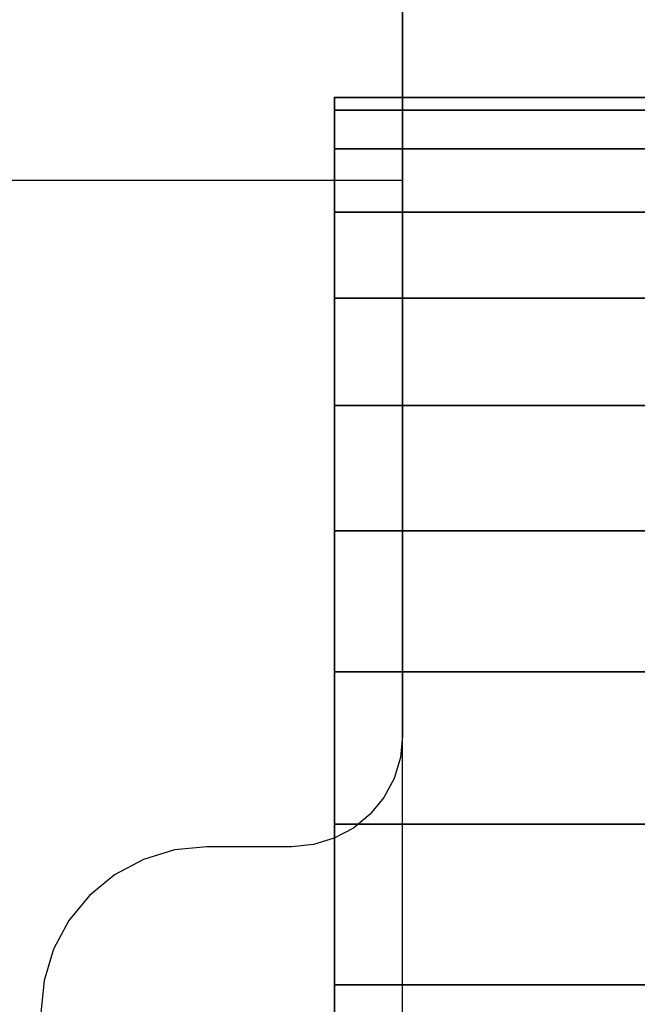
# Model space of a CAD drawing. Units: millimetres. Extents: x 621 to 9302, y 1662 to 11531.
# Drawn here: x 4819 to 4830, y 6520 to 6538 of the extents above; entities that cross this region are included whole.
import ezdxf

# ---------------------------------------------------------------- set-up
doc = ezdxf.new("R2010")
doc.units = ezdxf.units.MM
doc.layers.add('Dimensions', color=7, linetype='Continuous')
doc.styles.get("Standard").update_dxf_attribs({"font": 'arial.ttf'})
doc.dimstyles.new('Leikkiset keinu', dxfattribs={"dimtxt": 150, "dimasz": 2.5, "dimexe": 0.06, "dimexo": 0.625, "dimtad": 0, "dimtih": 1, "dimtoh": 1, "dimdec": 0, "dimtxsty": 'Standard', "dimcen": 2.5, "dimadec": 0, "dimazin": 0, "dimtfac": 1, "dimtmove": 0, "dimatfit": 3, "dimfxl": 1, "dimarcsym": 0})

# ---------------------------------------------------------------- blocks, each defined once
blk = doc.blocks.new('*D8')
at = {"layer": 'Defpoints', "color": 0, "transparency": 16777216}
for p in [(5710.843, 8362.164), (848.424, 1661.554), (4481.565, 1661.554)]:
    blk.add_point(p, dxfattribs=at)
at = {"layer": 'Dimensions', "color": 0, "lineweight": -2, "transparency": 16777216}
for p, q in [((5710.218, 8362.164), (848.364, 8362.164)), ((848.424, 8359.664), (848.424, 5089.07)), ((848.424, 1664.054), (848.424, 4934.648)), ((4480.94, 1661.554), (848.364, 1661.554))]:
    blk.add_line(p, q, dxfattribs=at)
at = {"layer": 'Dimensions', "color": 0, "transparency": 16777216}
for points in [[(848.008, 8359.664), (848.841, 8359.664), (848.424, 8362.164)], [(848.008, 1664.054), (848.841, 1664.054), (848.424, 1661.554)]]:
    blk.add_solid(points, dxfattribs=at)
at = {"layer": 'Dimensions', "color": 0, "transparency": 16777216, "insert": (848.424, 5011.859), "char_height": 150, "attachment_point": 5}
blk.add_mtext('6701', dxfattribs=at)
blk = doc.blocks.new('*D10')
at = {"layer": 'Defpoints', "color": 0, "transparency": 16777216}
for p in [(9302.231, 9077.14), (1575.963, 6062.164), (9302.231, 6062.164)]:
    blk.add_point(p, dxfattribs=at)
at = {"layer": 'Dimensions', "color": 0, "lineweight": -2, "transparency": 16777216}
for p, q in [((1575.963, 6062.789), (1575.963, 9077.2)), ((9302.231, 6062.789), (9302.231, 9077.2)), ((1578.463, 9077.14), (5215.16, 9077.14)), ((9299.731, 9077.14), (5663.034, 9077.14))]:
    blk.add_line(p, q, dxfattribs=at)
at = {"layer": 'Dimensions', "color": 0, "transparency": 16777216}
for points in [[(1578.463, 9077.557), (1578.463, 9076.723), (1575.963, 9077.14)], [(9299.731, 9077.557), (9299.731, 9076.723), (9302.231, 9077.14)]]:
    blk.add_solid(points, dxfattribs=at)
at = {"layer": 'Dimensions', "color": 0, "transparency": 16777216, "insert": (5439.097, 9077.14), "char_height": 150, "attachment_point": 5}
blk.add_mtext('7726', dxfattribs=at)
blk = doc.blocks.new('*D11')
at = {"layer": 'Defpoints', "color": 0, "transparency": 16777216}
for p in [(7802.823, 6917.4), (3075.963, 6443.164), (7802.823, 5484.674)]:
    blk.add_point(p, dxfattribs=at)
at = {"layer": 'Dimensions', "color": 0, "lineweight": -2, "transparency": 16777216}
for p, q in [((3075.963, 6443.789), (3075.963, 6917.46)), ((3078.463, 6917.4), (5211.773, 6917.4)), ((7800.323, 6917.4), (5667.013, 6917.4)), ((7802.823, 5485.299), (7802.823, 6917.46))]:
    blk.add_line(p, q, dxfattribs=at)
at = {"layer": 'Dimensions', "color": 0, "transparency": 16777216}
for points in [[(3078.463, 6917.817), (3078.463, 6916.983), (3075.963, 6917.4)], [(7800.323, 6917.817), (7800.323, 6916.983), (7802.823, 6917.4)]]:
    blk.add_solid(points, dxfattribs=at)
at = {"layer": 'Dimensions', "color": 0, "transparency": 16777216, "insert": (5439.393, 6917.4), "char_height": 150, "attachment_point": 5}
blk.add_mtext('4727', dxfattribs=at)

msp = doc.modelspace()

# ---------------------------------------------------------------- linework, layer by layer
for p, q in [((4826.206, 6477.308), (4826.206, 6557.308)), ((4826.206, 6556.154), (4826.206, 6524.773)), ((4826.206, 6480.154), (4826.206, 6554.154)), ((4824.977, 6536.308), (4834.977, 6536.308)), ((4834.977, 6536.308), (4824.977, 6536.308)), ((4824.977, 6536.074), (4824.977, 6536.308)), ((4824.977, 6536.308), (4834.977, 6536.308)), ((4824.977, 6536.074), (4824.977, 6536.308)), ((4824.977, 6536.308), (4824.977, 6536.074)), ((4834.977, 6536.308), (4824.977, 6536.308)), ((4824.977, 6536.308), (4824.977, 6536.074)), ((4824.977, 6536.308), (4834.977, 6536.308)), ((4834.977, 6536.308), (4824.977, 6536.308)), ((4824.977, 6536.074), (4824.977, 6536.308)), ((4824.977, 6536.308), (4834.977, 6536.308)), ((4824.977, 6536.074), (4824.977, 6536.308)), ((4824.977, 6536.308), (4824.977, 6536.074)), ((4834.977, 6536.308), (4824.977, 6536.308)), ((4824.977, 6536.308), (4824.977, 6536.074)), ((4824.977, 6536.308), (4834.977, 6536.308)), ((4834.977, 6536.308), (4824.977, 6536.308)), ((4824.977, 6536.074), (4824.977, 6536.308)), ((4824.977, 6536.308), (4834.977, 6536.308)), ((4824.977, 6536.074), (4824.977, 6536.308)), ((4824.977, 6536.308), (4824.977, 6536.074)), ((4834.977, 6536.308), (4824.977, 6536.308)), ((4824.977, 6536.308), (4824.977, 6536.074)), ((4824.977, 6536.308), (4834.977, 6536.308)), ((4834.977, 6536.308), (4824.977, 6536.308)), ((4824.977, 6536.074), (4824.977, 6536.308)), ((4824.977, 6536.308), (4834.977, 6536.308)), ((4824.977, 6536.074), (4824.977, 6536.308)), ((4824.977, 6536.308), (4824.977, 6536.074)), ((4834.977, 6536.308), (4824.977, 6536.308)), ((4824.977, 6536.308), (4824.977, 6536.074)), ((4824.977, 6536.308), (4834.977, 6536.308)), ((4834.977, 6536.308), (4824.977, 6536.308)), ((4824.977, 6536.074), (4824.977, 6536.308)), ((4824.977, 6536.308), (4834.977, 6536.308)), ((4824.977, 6536.074), (4824.977, 6536.308)), ((4824.977, 6536.308), (4824.977, 6536.074)), ((4834.977, 6536.308), (4824.977, 6536.308)), ((4824.977, 6536.308), (4824.977, 6536.074)), ((4824.977, 6535.378), (4824.977, 6536.074)), ((4824.977, 6536.074), (4834.977, 6536.074)), ((4834.977, 6536.074), (4824.977, 6536.074)), ((4824.977, 6535.378), (4824.977, 6536.074)), ((4824.977, 6536.074), (4824.977, 6535.378)), ((4824.977, 6536.074), (4834.977, 6536.074)), ((4824.977, 6536.074), (4824.977, 6535.378)), ((4834.977, 6536.074), (4824.977, 6536.074)), ((4824.977, 6535.378), (4824.977, 6536.074)), ((4824.977, 6536.074), (4834.977, 6536.074)), ((4834.977, 6536.074), (4824.977, 6536.074)), ((4824.977, 6535.378), (4824.977, 6536.074)), ((4824.977, 6536.074), (4824.977, 6535.378)), ((4824.977, 6536.074), (4834.977, 6536.074)), ((4824.977, 6536.074), (4824.977, 6535.378)), ((4834.977, 6536.074), (4824.977, 6536.074)), ((4824.977, 6535.378), (4824.977, 6536.074)), ((4824.977, 6536.074), (4834.977, 6536.074)), ((4834.977, 6536.074), (4824.977, 6536.074)), ((4824.977, 6535.378), (4824.977, 6536.074)), ((4824.977, 6536.074), (4824.977, 6535.378)), ((4824.977, 6536.074), (4834.977, 6536.074)), ((4824.977, 6536.074), (4824.977, 6535.378)), ((4834.977, 6536.074), (4824.977, 6536.074)), ((4824.977, 6535.378), (4824.977, 6536.074)), ((4824.977, 6536.074), (4834.977, 6536.074)), ((4834.977, 6536.074), (4824.977, 6536.074)), ((4824.977, 6535.378), (4824.977, 6536.074)), ((4824.977, 6536.074), (4824.977, 6535.378)), ((4824.977, 6536.074), (4834.977, 6536.074)), ((4824.977, 6536.074), (4824.977, 6535.378)), ((4834.977, 6536.074), (4824.977, 6536.074)), ((4824.977, 6535.378), (4824.977, 6536.074)), ((4824.977, 6536.074), (4834.977, 6536.074)), ((4834.977, 6536.074), (4824.977, 6536.074)), ((4824.977, 6535.378), (4824.977, 6536.074)), ((4824.977, 6536.074), (4824.977, 6535.378)), ((4824.977, 6536.074), (4834.977, 6536.074)), ((4824.977, 6536.074), (4824.977, 6535.378)), ((4834.977, 6536.074), (4824.977, 6536.074)), ((4834.977, 6535.378), (4824.977, 6535.378)), ((4824.977, 6535.378), (4834.977, 6535.378)), ((4824.977, 6534.237), (4824.977, 6535.378)), ((4824.977, 6534.237), (4824.977, 6535.378)), ((4824.977, 6535.378), (4824.977, 6534.237)), ((4834.977, 6535.378), (4824.977, 6535.378)), ((4824.977, 6535.378), (4824.977, 6534.237)), ((4824.977, 6535.378), (4834.977, 6535.378)), ((4834.977, 6535.378), (4824.977, 6535.378)), ((4824.977, 6535.378), (4834.977, 6535.378)), ((4824.977, 6534.237), (4824.977, 6535.378)), ((4824.977, 6534.237), (4824.977, 6535.378)), ((4824.977, 6535.378), (4824.977, 6534.237)), ((4834.977, 6535.378), (4824.977, 6535.378)), ((4824.977, 6535.378), (4824.977, 6534.237)), ((4824.977, 6535.378), (4834.977, 6535.378)), ((4834.977, 6535.378), (4824.977, 6535.378)), ((4824.977, 6535.378), (4834.977, 6535.378)), ((4824.977, 6534.237), (4824.977, 6535.378)), ((4824.977, 6534.237), (4824.977, 6535.378)), ((4824.977, 6535.378), (4824.977, 6534.237)), ((4834.977, 6535.378), (4824.977, 6535.378)), ((4824.977, 6535.378), (4824.977, 6534.237)), ((4824.977, 6535.378), (4834.977, 6535.378)), ((4834.977, 6535.378), (4824.977, 6535.378)), ((4824.977, 6535.378), (4834.977, 6535.378)), ((4824.977, 6534.237), (4824.977, 6535.378)), ((4824.977, 6534.237), (4824.977, 6535.378)), ((4824.977, 6535.378), (4824.977, 6534.237)), ((4834.977, 6535.378), (4824.977, 6535.378)), ((4824.977, 6535.378), (4824.977, 6534.237)), ((4824.977, 6535.378), (4834.977, 6535.378)), ((4834.977, 6535.378), (4824.977, 6535.378)), ((4824.977, 6535.378), (4834.977, 6535.378)), ((4824.977, 6534.237), (4824.977, 6535.378)), ((4824.977, 6534.237), (4824.977, 6535.378)), ((4824.977, 6535.378), (4824.977, 6534.237)), ((4834.977, 6535.378), (4824.977, 6535.378)), ((4824.977, 6535.378), (4824.977, 6534.237)), ((4824.977, 6535.378), (4834.977, 6535.378)), ((4826.206, 6534.808), (4806.206, 6534.808)), ((4834.977, 6534.237), (4824.977, 6534.237)), ((4824.977, 6532.679), (4824.977, 6534.237)), ((4824.977, 6534.237), (4834.977, 6534.237)), ((4824.977, 6532.679), (4824.977, 6534.237)), ((4824.977, 6534.237), (4824.977, 6532.679)), ((4834.977, 6534.237), (4824.977, 6534.237)), ((4824.977, 6534.237), (4824.977, 6532.679)), ((4824.977, 6534.237), (4834.977, 6534.237)), ((4834.977, 6534.237), (4824.977, 6534.237)), ((4824.977, 6532.679), (4824.977, 6534.237)), ((4824.977, 6534.237), (4834.977, 6534.237)), ((4824.977, 6532.679), (4824.977, 6534.237)), ((4824.977, 6534.237), (4824.977, 6532.679)), ((4834.977, 6534.237), (4824.977, 6534.237)), ((4824.977, 6534.237), (4824.977, 6532.679)), ((4824.977, 6534.237), (4834.977, 6534.237)), ((4834.977, 6534.237), (4824.977, 6534.237)), ((4824.977, 6532.679), (4824.977, 6534.237)), ((4824.977, 6534.237), (4834.977, 6534.237)), ((4824.977, 6532.679), (4824.977, 6534.237)), ((4824.977, 6534.237), (4824.977, 6532.679)), ((4834.977, 6534.237), (4824.977, 6534.237)), ((4824.977, 6534.237), (4824.977, 6532.679)), ((4824.977, 6534.237), (4834.977, 6534.237)), ((4834.977, 6534.237), (4824.977, 6534.237)), ((4824.977, 6532.679), (4824.977, 6534.237)), ((4824.977, 6534.237), (4834.977, 6534.237)), ((4824.977, 6532.679), (4824.977, 6534.237)), ((4824.977, 6534.237), (4824.977, 6532.679)), ((4834.977, 6534.237), (4824.977, 6534.237)), ((4824.977, 6534.237), (4824.977, 6532.679)), ((4824.977, 6534.237), (4834.977, 6534.237)), ((4834.977, 6534.237), (4824.977, 6534.237)), ((4824.977, 6532.679), (4824.977, 6534.237)), ((4824.977, 6534.237), (4834.977, 6534.237)), ((4824.977, 6532.679), (4824.977, 6534.237)), ((4824.977, 6534.237), (4824.977, 6532.679)), ((4834.977, 6534.237), (4824.977, 6534.237)), ((4824.977, 6534.237), (4824.977, 6532.679)), ((4824.977, 6534.237), (4834.977, 6534.237)), ((4824.977, 6530.743), (4824.977, 6532.679)), ((4824.977, 6532.679), (4834.977, 6532.679)), ((4834.977, 6532.679), (4824.977, 6532.679)), ((4824.977, 6530.743), (4824.977, 6532.679)), ((4824.977, 6532.679), (4824.977, 6530.743)), ((4824.977, 6532.679), (4834.977, 6532.679)), ((4824.977, 6532.679), (4824.977, 6530.743)), ((4834.977, 6532.679), (4824.977, 6532.679)), ((4824.977, 6530.743), (4824.977, 6532.679)), ((4824.977, 6532.679), (4834.977, 6532.679)), ((4834.977, 6532.679), (4824.977, 6532.679)), ((4824.977, 6530.743), (4824.977, 6532.679)), ((4824.977, 6532.679), (4824.977, 6530.743)), ((4824.977, 6532.679), (4834.977, 6532.679)), ((4824.977, 6532.679), (4824.977, 6530.743)), ((4834.977, 6532.679), (4824.977, 6532.679)), ((4824.977, 6530.743), (4824.977, 6532.679)), ((4824.977, 6532.679), (4834.977, 6532.679)), ((4834.977, 6532.679), (4824.977, 6532.679)), ((4824.977, 6530.743), (4824.977, 6532.679)), ((4824.977, 6532.679), (4824.977, 6530.743)), ((4824.977, 6532.679), (4834.977, 6532.679)), ((4824.977, 6532.679), (4824.977, 6530.743)), ((4834.977, 6532.679), (4824.977, 6532.679)), ((4824.977, 6530.743), (4824.977, 6532.679)), ((4824.977, 6532.679), (4834.977, 6532.679)), ((4834.977, 6532.679), (4824.977, 6532.679)), ((4824.977, 6530.743), (4824.977, 6532.679)), ((4824.977, 6532.679), (4824.977, 6530.743)), ((4824.977, 6532.679), (4834.977, 6532.679)), ((4824.977, 6532.679), (4824.977, 6530.743)), ((4834.977, 6532.679), (4824.977, 6532.679)), ((4824.977, 6530.743), (4824.977, 6532.679)), ((4824.977, 6532.679), (4834.977, 6532.679)), ((4834.977, 6532.679), (4824.977, 6532.679)), ((4824.977, 6530.743), (4824.977, 6532.679)), ((4824.977, 6532.679), (4824.977, 6530.743)), ((4824.977, 6532.679), (4834.977, 6532.679)), ((4824.977, 6532.679), (4824.977, 6530.743)), ((4834.977, 6532.679), (4824.977, 6532.679)), ((4834.977, 6530.743), (4824.977, 6530.743)), ((4824.977, 6528.476), (4824.977, 6530.743)), ((4824.977, 6530.743), (4834.977, 6530.743)), ((4824.977, 6528.476), (4824.977, 6530.743)), ((4824.977, 6530.743), (4824.977, 6528.476)), ((4834.977, 6530.743), (4824.977, 6530.743)), ((4824.977, 6530.743), (4824.977, 6528.476)), ((4824.977, 6530.743), (4834.977, 6530.743)), ((4834.977, 6530.743), (4824.977, 6530.743)), ((4824.977, 6528.476), (4824.977, 6530.743)), ((4824.977, 6530.743), (4834.977, 6530.743)), ((4824.977, 6528.476), (4824.977, 6530.743)), ((4824.977, 6530.743), (4824.977, 6528.476)), ((4834.977, 6530.743), (4824.977, 6530.743)), ((4824.977, 6530.743), (4824.977, 6528.476)), ((4824.977, 6530.743), (4834.977, 6530.743)), ((4834.977, 6530.743), (4824.977, 6530.743)), ((4824.977, 6528.476), (4824.977, 6530.743)), ((4824.977, 6530.743), (4834.977, 6530.743)), ((4824.977, 6528.476), (4824.977, 6530.743)), ((4824.977, 6530.743), (4824.977, 6528.476)), ((4834.977, 6530.743), (4824.977, 6530.743)), ((4824.977, 6530.743), (4824.977, 6528.476)), ((4824.977, 6530.743), (4834.977, 6530.743)), ((4834.977, 6530.743), (4824.977, 6530.743)), ((4824.977, 6528.476), (4824.977, 6530.743)), ((4824.977, 6530.743), (4834.977, 6530.743)), ((4824.977, 6528.476), (4824.977, 6530.743)), ((4824.977, 6530.743), (4824.977, 6528.476)), ((4834.977, 6530.743), (4824.977, 6530.743)), ((4824.977, 6530.743), (4824.977, 6528.476)), ((4824.977, 6530.743), (4834.977, 6530.743)), ((4834.977, 6530.743), (4824.977, 6530.743)), ((4824.977, 6528.476), (4824.977, 6530.743)), ((4824.977, 6530.743), (4834.977, 6530.743)), ((4824.977, 6528.476), (4824.977, 6530.743)), ((4824.977, 6530.743), (4824.977, 6528.476)), ((4834.977, 6530.743), (4824.977, 6530.743)), ((4824.977, 6530.743), (4824.977, 6528.476)), ((4824.977, 6530.743), (4834.977, 6530.743)), ((4824.977, 6525.934), (4824.977, 6528.476)), ((4824.977, 6528.476), (4834.977, 6528.476)), ((4834.977, 6528.476), (4824.977, 6528.476)), ((4824.977, 6525.934), (4824.977, 6528.476)), ((4824.977, 6528.476), (4824.977, 6525.934)), ((4824.977, 6528.476), (4834.977, 6528.476)), ((4824.977, 6528.476), (4824.977, 6525.934)), ((4834.977, 6528.476), (4824.977, 6528.476)), ((4824.977, 6525.934), (4824.977, 6528.476)), ((4824.977, 6528.476), (4834.977, 6528.476)), ((4834.977, 6528.476), (4824.977, 6528.476)), ((4824.977, 6525.934), (4824.977, 6528.476)), ((4824.977, 6528.476), (4824.977, 6525.934)), ((4824.977, 6528.476), (4834.977, 6528.476)), ((4824.977, 6528.476), (4824.977, 6525.934)), ((4834.977, 6528.476), (4824.977, 6528.476)), ((4824.977, 6525.934), (4824.977, 6528.476)), ((4824.977, 6528.476), (4834.977, 6528.476)), ((4834.977, 6528.476), (4824.977, 6528.476)), ((4824.977, 6525.934), (4824.977, 6528.476)), ((4824.977, 6528.476), (4824.977, 6525.934)), ((4824.977, 6528.476), (4834.977, 6528.476)), ((4824.977, 6528.476), (4824.977, 6525.934)), ((4834.977, 6528.476), (4824.977, 6528.476)), ((4824.977, 6525.934), (4824.977, 6528.476)), ((4824.977, 6528.476), (4834.977, 6528.476)), ((4834.977, 6528.476), (4824.977, 6528.476)), ((4824.977, 6525.934), (4824.977, 6528.476)), ((4824.977, 6528.476), (4824.977, 6525.934)), ((4824.977, 6528.476), (4834.977, 6528.476)), ((4824.977, 6528.476), (4824.977, 6525.934)), ((4834.977, 6528.476), (4824.977, 6528.476)), ((4824.977, 6525.934), (4824.977, 6528.476)), ((4824.977, 6528.476), (4834.977, 6528.476)), ((4834.977, 6528.476), (4824.977, 6528.476)), ((4824.977, 6525.934), (4824.977, 6528.476)), ((4824.977, 6528.476), (4824.977, 6525.934)), ((4824.977, 6528.476), (4834.977, 6528.476)), ((4824.977, 6528.476), (4824.977, 6525.934)), ((4834.977, 6528.476), (4824.977, 6528.476)), ((4834.977, 6525.934), (4824.977, 6525.934)), ((4824.977, 6525.934), (4834.977, 6525.934)), ((4824.977, 6523.179), (4824.977, 6525.934)), ((4824.977, 6523.179), (4824.977, 6525.934)), ((4824.977, 6525.934), (4824.977, 6523.179)), ((4834.977, 6525.934), (4824.977, 6525.934)), ((4824.977, 6525.934), (4824.977, 6523.179)), ((4824.977, 6525.934), (4834.977, 6525.934)), ((4834.977, 6525.934), (4824.977, 6525.934)), ((4824.977, 6525.934), (4834.977, 6525.934)), ((4824.977, 6523.179), (4824.977, 6525.934)), ((4824.977, 6523.179), (4824.977, 6525.934)), ((4824.977, 6525.934), (4824.977, 6523.179)), ((4834.977, 6525.934), (4824.977, 6525.934)), ((4824.977, 6525.934), (4824.977, 6523.179)), ((4824.977, 6525.934), (4834.977, 6525.934)), ((4834.977, 6525.934), (4824.977, 6525.934)), ((4824.977, 6525.934), (4834.977, 6525.934)), ((4824.977, 6523.179), (4824.977, 6525.934)), ((4824.977, 6523.179), (4824.977, 6525.934)), ((4824.977, 6525.934), (4824.977, 6523.179)), ((4834.977, 6525.934), (4824.977, 6525.934)), ((4824.977, 6525.934), (4824.977, 6523.179)), ((4824.977, 6525.934), (4834.977, 6525.934)), ((4834.977, 6525.934), (4824.977, 6525.934)), ((4824.977, 6525.934), (4834.977, 6525.934)), ((4824.977, 6523.179), (4824.977, 6525.934)), ((4824.977, 6523.179), (4824.977, 6525.934)), ((4824.977, 6525.934), (4824.977, 6523.179)), ((4834.977, 6525.934), (4824.977, 6525.934)), ((4824.977, 6525.934), (4824.977, 6523.179)), ((4824.977, 6525.934), (4834.977, 6525.934)), ((4834.977, 6525.934), (4824.977, 6525.934)), ((4824.977, 6525.934), (4834.977, 6525.934)), ((4824.977, 6523.179), (4824.977, 6525.934)), ((4824.977, 6523.179), (4824.977, 6525.934)), ((4824.977, 6525.934), (4824.977, 6523.179)), ((4834.977, 6525.934), (4824.977, 6525.934)), ((4824.977, 6525.934), (4824.977, 6523.179)), ((4824.977, 6525.934), (4834.977, 6525.934)), ((4826.206, 6524.773), (4826.168, 6524.383)), ((4826.168, 6524.383), (4826.054, 6524.008)), ((4826.054, 6524.008), (4825.869, 6523.662)), ((4825.869, 6523.662), (4825.62, 6523.359)), ((4825.62, 6523.359), (4825.317, 6523.11)), ((4825.317, 6523.11), (4824.971, 6522.925)), ((4834.977, 6523.179), (4824.977, 6523.179)), ((4824.977, 6520.28), (4824.977, 6523.179)), ((4824.977, 6523.179), (4834.977, 6523.179)), ((4824.977, 6520.28), (4824.977, 6523.179)), ((4824.977, 6523.179), (4824.977, 6520.28)), ((4834.977, 6523.179), (4824.977, 6523.179)), ((4824.977, 6523.179), (4824.977, 6520.28)), ((4824.977, 6523.179), (4834.977, 6523.179)), ((4834.977, 6523.179), (4824.977, 6523.179)), ((4824.977, 6520.28), (4824.977, 6523.179)), ((4824.977, 6523.179), (4834.977, 6523.179)), ((4824.977, 6520.28), (4824.977, 6523.179)), ((4824.977, 6523.179), (4824.977, 6520.28)), ((4834.977, 6523.179), (4824.977, 6523.179)), ((4824.977, 6523.179), (4824.977, 6520.28)), ((4824.977, 6523.179), (4834.977, 6523.179)), ((4834.977, 6523.179), (4824.977, 6523.179)), ((4824.977, 6520.28), (4824.977, 6523.179)), ((4824.977, 6523.179), (4834.977, 6523.179)), ((4824.977, 6520.28), (4824.977, 6523.179)), ((4824.977, 6523.179), (4824.977, 6520.28)), ((4834.977, 6523.179), (4824.977, 6523.179)), ((4824.977, 6523.179), (4824.977, 6520.28)), ((4824.977, 6523.179), (4834.977, 6523.179)), ((4834.977, 6523.179), (4824.977, 6523.179)), ((4824.977, 6520.28), (4824.977, 6523.179)), ((4824.977, 6523.179), (4834.977, 6523.179)), ((4824.977, 6520.28), (4824.977, 6523.179)), ((4824.977, 6523.179), (4824.977, 6520.28)), ((4834.977, 6523.179), (4824.977, 6523.179)), ((4824.977, 6523.179), (4824.977, 6520.28)), ((4824.977, 6523.179), (4834.977, 6523.179)), ((4834.977, 6523.179), (4824.977, 6523.179)), ((4824.977, 6520.28), (4824.977, 6523.179)), ((4824.977, 6523.179), (4834.977, 6523.179)), ((4824.977, 6520.28), (4824.977, 6523.179)), ((4824.977, 6523.179), (4824.977, 6520.28)), ((4834.977, 6523.179), (4824.977, 6523.179)), ((4824.977, 6523.179), (4824.977, 6520.28)), ((4824.977, 6523.179), (4834.977, 6523.179)), ((4824.971, 6522.925), (4824.596, 6522.811)), ((4822.671, 6522.773), (4822.086, 6522.715)), ((4824.206, 6522.773), (4822.671, 6522.773)), ((4824.596, 6522.811), (4824.206, 6522.773)), ((4822.086, 6522.715), (4821.523, 6522.545)), ((4821.523, 6522.545), (4821.004, 6522.267)), ((4821.004, 6522.267), (4820.55, 6521.894)), ((4820.55, 6521.894), (4820.176, 6521.44)), ((4820.176, 6521.44), (4819.899, 6520.921)), ((4819.899, 6520.921), (4819.729, 6520.358)), ((4819.729, 6520.358), (4819.671, 6519.773)), ((4824.977, 6517.308), (4824.977, 6520.28)), ((4824.977, 6520.28), (4834.977, 6520.28)), ((4834.977, 6520.28), (4824.977, 6520.28)), ((4824.977, 6517.308), (4824.977, 6520.28)), ((4824.977, 6520.28), (4824.977, 6517.308)), ((4824.977, 6520.28), (4834.977, 6520.28)), ((4824.977, 6520.28), (4824.977, 6517.308)), ((4834.977, 6520.28), (4824.977, 6520.28)), ((4824.977, 6517.308), (4824.977, 6520.28)), ((4824.977, 6520.28), (4834.977, 6520.28)), ((4834.977, 6520.28), (4824.977, 6520.28)), ((4824.977, 6517.308), (4824.977, 6520.28)), ((4824.977, 6520.28), (4824.977, 6517.308)), ((4824.977, 6520.28), (4834.977, 6520.28)), ((4824.977, 6520.28), (4824.977, 6517.308)), ((4834.977, 6520.28), (4824.977, 6520.28)), ((4824.977, 6517.308), (4824.977, 6520.28)), ((4824.977, 6520.28), (4834.977, 6520.28)), ((4834.977, 6520.28), (4824.977, 6520.28)), ((4824.977, 6517.308), (4824.977, 6520.28)), ((4824.977, 6520.28), (4824.977, 6517.308)), ((4824.977, 6520.28), (4834.977, 6520.28)), ((4824.977, 6520.28), (4824.977, 6517.308)), ((4834.977, 6520.28), (4824.977, 6520.28)), ((4824.977, 6517.308), (4824.977, 6520.28)), ((4824.977, 6520.28), (4834.977, 6520.28)), ((4834.977, 6520.28), (4824.977, 6520.28)), ((4824.977, 6517.308), (4824.977, 6520.28)), ((4824.977, 6520.28), (4824.977, 6517.308)), ((4824.977, 6520.28), (4834.977, 6520.28)), ((4824.977, 6520.28), (4824.977, 6517.308)), ((4834.977, 6520.28), (4824.977, 6520.28)), ((4824.977, 6517.308), (4824.977, 6520.28)), ((4824.977, 6520.28), (4834.977, 6520.28)), ((4834.977, 6520.28), (4824.977, 6520.28)), ((4824.977, 6517.308), (4824.977, 6520.28)), ((4824.977, 6520.28), (4824.977, 6517.308)), ((4824.977, 6520.28), (4834.977, 6520.28)), ((4824.977, 6520.28), (4824.977, 6517.308)), ((4834.977, 6520.28), (4824.977, 6520.28))]:
    msp.add_line(p, q)
msp.add_point((4824.977, 6536.308))
msp.add_point((4824.977, 6536.308))
msp.add_point((4824.977, 6536.308))
msp.add_point((4824.977, 6536.308))
msp.add_point((4824.977, 6536.308))
msp.add_point((4824.977, 6536.308))
msp.add_point((4824.977, 6536.308))
msp.add_point((4824.977, 6536.308))
msp.add_point((4824.977, 6536.308))
msp.add_point((4824.977, 6536.308))

# ---------------------------------------------------------------- dimensions: what is measured, and where the dimension line sits
at = {"layer": 'Dimensions'}
for base, p1, p2, picture, middle in [((9302.231, 9077.14), (1575.963, 6062.164), (9302.231, 6062.164), '*D10', (5439.097, 9077.14)), ((7802.823, 6917.4), (3075.963, 6443.164), (7802.823, 5484.674), '*D11', (5439.393, 6917.4))]:
    dim = msp.add_linear_dim(base=base, p1=p1, p2=p2, dimstyle='Leikkiset keinu', dxfattribs=at)
    dim.commit()
    dim.dimension.update_dxf_attribs({"geometry": picture, "text_midpoint": middle, "dimtype": 160})
dim = msp.add_linear_dim(base=(848.424, 1661.554), p1=(5710.843, 8362.164), p2=(4481.565, 1661.554), angle=90, dimstyle='Leikkiset keinu', dxfattribs=at)
dim.commit()
dim.dimension.update_dxf_attribs({"geometry": '*D8', "text_midpoint": (848.424, 5011.859)})

doc.saveas('drawing.dxf')
